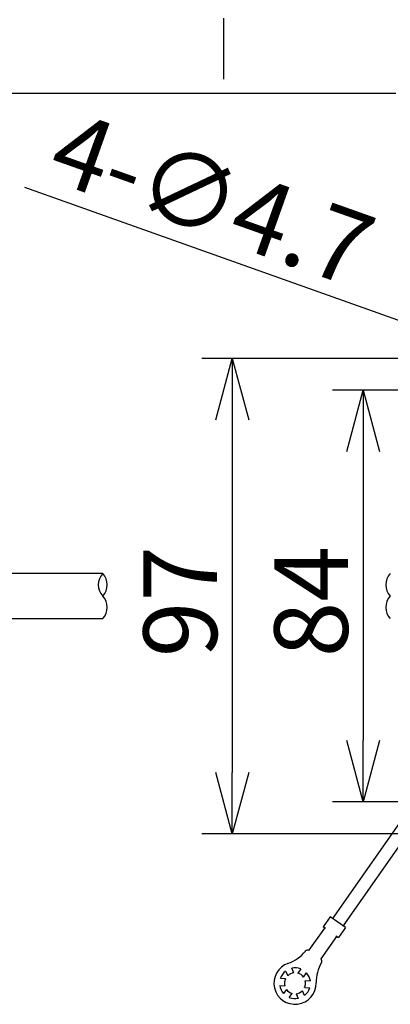
# Model space of a CAD drawing. Units: inches. Extents: x 1047 to 1452, y -2 to 284.
# Drawn here: x 1103 to 1118, y 196 to 236 of the extents above; entities that cross this region are included whole.
import ezdxf

# ---------------------------------------------------------------- set-up
doc = ezdxf.new("R2010")
doc.units = ezdxf.units.IN
doc.header["$LTSCALE"] = 0.2
doc.styles.get("Standard").update_dxf_attribs({"font": 'txt.shx', "bigfont": 'bigfont.shx'})

msp = doc.modelspace()

# ---------------------------------------------------------------- linework, layer by layer
for p, q in [((1111.391, 235.922), (1111.391, 233.422)), ((1070.946, 232.862), (1118.415, 232.862)), ((1123.766, 221.722), (1103.293, 229.001)), ((1125.842, 222.028), (1110.5, 222.028)), ((1126.065, 220.728), (1115.837, 220.728)), ((1111.75, 219.528), (1111.75, 205.128)), ((1117.087, 218.228), (1117.087, 206.428)), ((1126.065, 203.928), (1115.837, 203.928)), ((1125.842, 202.628), (1110.5, 202.628))]:
    msp.add_line(p, q)
at = {"color": 0, "linetype": 'ByBlock', "lineweight": -2}
for p, q in [((1111.081, 219.528), (1111.75, 222.028)), ((1111.75, 222.028), (1112.42, 219.528)), ((1111.75, 222.028), (1111.75, 219.528)), ((1116.417, 218.228), (1117.087, 220.728)), ((1117.087, 220.728), (1117.756, 218.228)), ((1117.087, 220.728), (1117.087, 218.228)), ((1117.087, 203.928), (1116.417, 206.428)), ((1117.756, 206.428), (1117.087, 203.928)), ((1117.087, 203.928), (1117.087, 206.428)), ((1111.75, 202.628), (1111.081, 205.128)), ((1112.42, 205.128), (1111.75, 202.628)), ((1111.75, 202.628), (1111.75, 205.128))]:
    msp.add_line(p, q, dxfattribs=at)
at = {"color": 3}
for p, q in [((1106.466, 213.248), (1078.446, 213.248)), ((1078.446, 211.408), (1106.466, 211.408)), ((1123.287, 209.817), (1115.831, 199.168)), ((1116.273, 198.859), (1123.73, 209.508)), ((1115.741, 199.231), (1115.454, 198.822)), ((1116.363, 198.795), (1115.741, 199.231)), ((1114.877, 197.858), (1115.52, 198.776)), ((1115.552, 198.753), (1115.454, 198.822)), ((1116.363, 198.795), (1116.077, 198.386)), ((1115.368, 197.513), (1116.011, 198.432)), ((1115.978, 198.455), (1116.077, 198.386)), ((1113.922, 197.021), (1114.01, 196.833)), ((1114.264, 196.951), (1114.176, 197.139)), ((1114.546, 197.107), (1114.427, 196.937)), ((1114.656, 196.776), (1114.775, 196.946)), ((1113.916, 196.698), (1113.709, 196.716)), ((1114.933, 196.609), (1114.726, 196.627)), ((1113.684, 196.437), (1113.891, 196.419)), ((1113.961, 196.27), (1113.841, 196.1)), ((1114.695, 196.026), (1114.607, 196.214)), ((1114.701, 196.348), (1114.908, 196.33)), ((1114.071, 195.94), (1114.19, 196.11)), ((1114.353, 196.096), (1114.441, 195.907))]:
    msp.add_line(p, q, dxfattribs=at)
for centre, start, end in [((1106.949, 212.788), 136.3972, 223.6028), ((1105.983, 212.788), 316.3972, 43.6028), ((1118.676, 212.788), 136.3972, 223.6028), ((1105.983, 211.868), 316.3972, 43.6028), ((1118.676, 211.868), 136.3972, 223.6028)]:
    msp.add_arc(centre, 0.667, start, end)
for centre, radius, start, end in [((1113.516, 198.812), 1.562, 289.1012, 320.9082), ((1114.821, 197.751), 0.12, 62.5238, 140.9082), ((1116.73, 196.561), 1.562, 149.0918, 180.8988), ((1115.287, 197.425), 0.12, 329.0918, 47.4758), ((1114.308, 196.523), 0.86, 109.1012, 0.8988), ((1114.308, 196.523), 0.63, 127.8396, 162.1604), ((1114.308, 196.523), 0.43, 95.9992, 134.0008), ((1114.308, 196.523), 0.63, 67.8396, 102.1604), ((1114.308, 196.523), 0.63, 7.8396, 42.1604), ((1114.308, 196.523), 0.43, 155.9992, 194.0008), ((1114.308, 196.523), 0.43, 35.9992, 74.0008), ((1114.308, 196.523), 0.43, 335.9992, 14.0008), ((1114.308, 196.523), 0.63, 187.8396, 222.1604), ((1114.308, 196.523), 0.43, 215.9992, 254.0008), ((1114.308, 196.523), 0.43, 275.9992, 314.0008), ((1114.308, 196.523), 0.63, 307.8396, 342.1604), ((1114.308, 196.523), 0.63, 247.8396, 282.1604)]:
    msp.add_arc(centre, radius, start, end, dxfattribs=at)

# ---------------------------------------------------------------- texts
at = {"color": 4}
for s, rotation, p in [('4-∅4.7', 340.4276, (1104.092, 229.381)), ('84', 90, (1116.462, 209.828)), ('97', 90, (1111.125, 209.828))]:
    msp.add_text(s, height=3, rotation=rotation, dxfattribs=at).set_placement(p)

doc.saveas('drawing.dxf')
